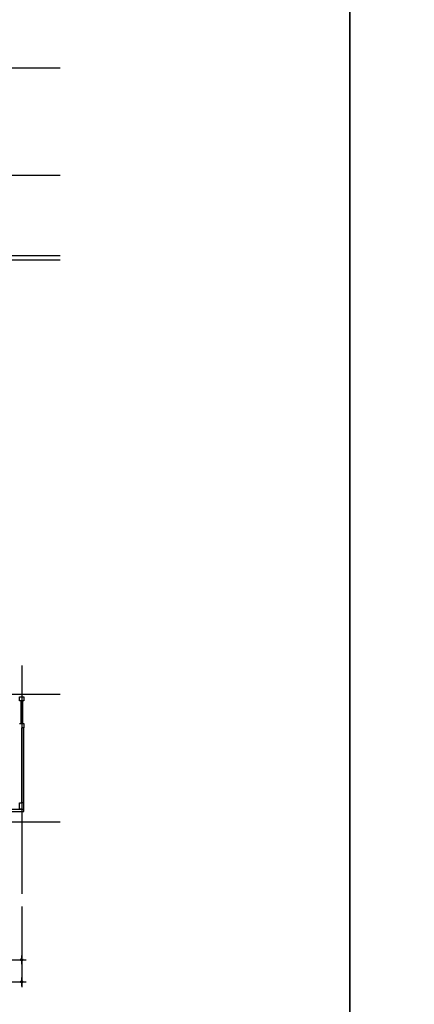
# Model space of a CAD drawing. Extents: x 798594 to 1855478, y 344598 to 840606.
# Drawn here: x 1488676 to 1525478, y 413022 to 504824 of the extents above; entities that cross this region are included whole.
import ezdxf

# ---------------------------------------------------------------- set-up
doc = ezdxf.new("R2010")
doc.units = 0
doc.header["$LTSCALE"] = 400
doc.linetypes.add('CEN', pattern=[62, 60, -1, 0, -1])
doc.layers.get('0').update_dxf_attribs({"linetype": 'CONTINUOUS'})
doc.layers.get('Defpoints').update_dxf_attribs({"color": 76, "linetype": 'CONTINUOUS'})
for name, color, linetype in [('4ELE', 4, 'CONTINUOUS'), ('CEN', 1, 'CEN'), ('COL', 2, 'CONTINUOUS'), ('DIM', 7, 'CONTINUOUS'), ('WAL', 3, 'CONTINUOUS')]:
    doc.layers.add(name, color=color, linetype=linetype)
doc.styles.add('맑은고딕', font='malgun.ttf')
doc.dimstyles.new('ISO-25', dxfattribs={"dimscale": 100, "dimtxt": 1.5, "dimasz": 1, "dimexe": 1.25, "dimexo": 3, "dimgap": 0.6, "dimtad": 1, "dimdec": 0, "dimzin": 0, "dimlunit": 6, "dimtxsty": '맑은고딕', "dimblk": 'Z_DOT', "dimblk1": 'Z_DOT', "dimblk2": 'Z_DOT', "dimcen": 2.5, "dimclrt": 3, "dimadec": 0, "dimazin": 0, "dimtfac": 1, "dimtdec": 0, "dimtix": 1, "dimtmove": 0, "dimatfit": 3, "dimfxl": 1, "dimarcsym": 0})

# ---------------------------------------------------------------- blocks, each defined once
blk = doc.blocks.new('전자고-3층')
at = {"layer": '4ELE'}
for points in [[(72300, 11750), (72300, 11800), (72100, 11800), (72100, 11750)], [(72300, 9700), (72300, 9750), (72100, 9750), (72100, 9700)]]:
    blk.add_lwpolyline(points, close=True, dxfattribs=at)
for points in [[(72100, 11800), (72101, 9700)], [(72200, 9750), (72200, 11750)], [(72300, 9700), (72300, 11800)]]:
    blk.add_lwpolyline(points, dxfattribs=at)
at = {"layer": 'COL'}
for p, q in [((72000, 9700), (72400, 9700)), ((72200, 2300), (72200, 9300)), ((72400, 9300), (72200, 9300)), ((72200, 2300), (72200, 9300)), ((72400, 9700), (72400, 9300))]:
    blk.add_line(p, q, dxfattribs=at)
blk.add_lwpolyline([(72400, 11800), (72000, 11800), (72000, 12200), (72400, 12200)], close=True, dxfattribs=at)
for points in [[(72200, 1700), (72000, 1700), (72000, 2300), (72200, 2300)], [(72200, 1700), (72400, 1700), (72400, 2300), (72200, 2300)]]:
    blk.add_lwpolyline(points, dxfattribs=at)
at = {"layer": 'WAL', "lineweight": 25, "ltscale": 5}
blk.add_line((72400, 1500), (72400, 9350), dxfattribs=at)
at = {"layer": 'WAL', "ltscale": 300}
for p, q in [((69600, 1500), (72400, 1500)), ((69800, 1700), (72400, 1700))]:
    blk.add_line(p, q, dxfattribs=at)
blk = doc.blocks.new('Z_DOT')
at = {"layer": 'DIM', "color": 0}
for p, q in [((-1, 0), (1, 0)), ((0, -1), (0, 1))]:
    blk.add_line(p, q, dxfattribs=at)
for radius in [0.25, 0.125]:
    blk.add_circle((0, 0), radius, dxfattribs=at)
blk = doc.blocks.new('*D79')
at = {"layer": 'Defpoints', "color": 0, "transparency": 16777216}
for p in [(0, -6674), (72000, -6674), (72000, -14886)]:
    blk.add_point(p, dxfattribs=at)
at = {"layer": 'DIM', "color": 0, "lineweight": -2, "transparency": 16777216}
for p, q in [((0, -7874), (0, -15386)), ((72000, -7874), (72000, -15386)), ((400, -14886), (71600, -14886))]:
    blk.add_line(p, q, dxfattribs=at)
at = {"layer": 'DIM', "color": 0, "lineweight": -2, "transparency": 16777216, "xscale": 400, "yscale": 400, "zscale": 400, "rotation": 180}
blk.add_blockref('Z_DOT', (0, -14886), dxfattribs=at)
at = {"layer": 'DIM', "color": 0, "lineweight": -2, "transparency": 16777216, "xscale": 400, "yscale": 400, "zscale": 400}
blk.add_blockref('Z_DOT', (72000, -14886), dxfattribs=at)
at = {"layer": 'DIM', "color": 3, "transparency": 16777216, "insert": (36000, -14045), "char_height": 1000, "attachment_point": 5, "style": '맑은고딕'}
blk.add_mtext('72,000', dxfattribs=at)
blk = doc.blocks.new('*D80')
at = {"layer": 'Defpoints', "color": 0, "transparency": 16777216}
for p in [(63000, -6774), (72000, -6774), (72000, -12826)]:
    blk.add_point(p, dxfattribs=at)
at = {"layer": 'DIM', "color": 0, "lineweight": -2, "transparency": 16777216}
for p, q in [((63000, -7974), (63000, -13326)), ((72000, -7974), (72000, -13326)), ((63400, -12826), (71600, -12826))]:
    blk.add_line(p, q, dxfattribs=at)
at = {"layer": 'DIM', "color": 0, "lineweight": -2, "transparency": 16777216, "xscale": 400, "yscale": 400, "zscale": 400, "rotation": 180}
blk.add_blockref('Z_DOT', (63000, -12826), dxfattribs=at)
at = {"layer": 'DIM', "color": 0, "lineweight": -2, "transparency": 16777216, "xscale": 400, "yscale": 400, "zscale": 400}
blk.add_blockref('Z_DOT', (72000, -12826), dxfattribs=at)
at = {"layer": 'DIM', "color": 3, "transparency": 16777216, "insert": (67500, -11985), "char_height": 1000, "attachment_point": 5, "style": '맑은고딕'}
blk.add_mtext('9,000', dxfattribs=at)
blk = doc.blocks.new('기존-중심선-1')
at = {"layer": 'CEN', "ltscale": 100}
for points in [[(75596.9, 70300), (-7858.4, 70300)], [(75596.9, 60300), (-7858.4, 60300)], [(75596.9, 52800), (-7858.4, 52800)], [(75596.9, 52400), (-7858.4, 52400)], [(72000, 14624.6), (72000, -6674.1)], [(75596.9, 11900), (-7805.4, 11900)], [(75596.9, 0), (-7858.4, 0)]]:
    blk.add_lwpolyline(points, dxfattribs=at)
at = {"layer": 'DIM'}
for base, p1, p2, picture, middle in [((72000, -14885.7), (0, -6674.1), (72000, -6674.1), '*D79', (36000, -14045.2)), ((72000, -12825.5), (63000, -6774.1), (72000, -6774.1), '*D80', (67500, -11985))]:
    dim = blk.add_linear_dim(base=base, p1=p1, p2=p2, angle=180, dimstyle='ISO-25', override={"dimscale": 400, "dimtxt": 2.5}, dxfattribs=at)
    dim.commit()
    dim.dimension.update_dxf_attribs({"geometry": picture, "text_midpoint": middle})

msp = doc.modelspace()

# ---------------------------------------------------------------- linework, layer by layer
at = {"layer": 'Defpoints'}
for points in [[(1183478, 345431), (1519478, 345431), (1519478, 583031), (1183478, 583031)], [(1519478, 345431), (1855478, 345431), (1855478, 583031), (1519478, 583031)]]:
    msp.add_lwpolyline(points, close=True, dxfattribs=at)

# ---------------------------------------------------------------- block references
at = {"linetype": 'Continuous'}
for name, p in [('기존-중심선-1', (1416869, 430002)), ('전자고-3층', (1416669, 429502))]:
    msp.add_blockref(name, p, dxfattribs=at)

doc.saveas('drawing.dxf')
